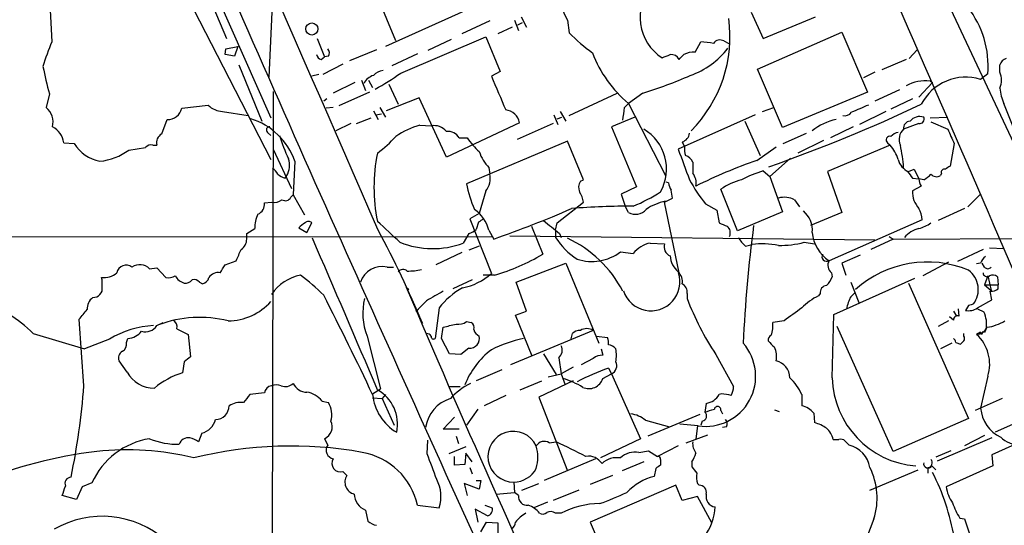
# Model space of a CAD drawing. Extents: x 4 to 1057, y 2 to 861.
# Drawn here: x 679 to 783, y 732 to 785 of the extents above; entities that cross this region are included whole.
import ezdxf

# ---------------------------------------------------------------- set-up
doc = ezdxf.new("R2010")
doc.units = 0
doc.header["$MEASUREMENT"] = 0
doc.layers.add('MAIN', color=5, linetype='CONTINUOUS')

msp = doc.modelspace()

# ---------------------------------------------------------------- linework, layer by layer
at = {"layer": 'MAIN'}
for p, q in [((763.9473, 815.086), (785.7067, 768.7733)), ((694.0127, 799.6767), (700.9553, 783.4207)), ((692.9967, 795.1893), (705.612, 770.636)), ((697.3993, 793.5807), (705.612, 775.0387)), ((718.82, 783.1667), (716.28, 789.3473)), ((682.244, 787.8233), (682.498, 783.082)), ((705.4427, 779.3567), (705.866, 788.2467)), ((729.9113, 788.0773), (717.7193, 782.574)), ((732.028, 785.7067), (732.6207, 784.606)), ((756.3273, 786.2147), (757.5973, 783.4207)), ((757.5973, 783.4207), (763.1007, 785.7067)), ((728.726, 785.2833), (725.7627, 783.9287)), ((731.3507, 785.368), (731.774, 784.2673)), ((731.6893, 784.86), (732.1973, 785.114)), ((736.9387, 785.368), (737.108, 784.0133)), ((731.0967, 784.606), (729.5727, 783.9287)), ((757.0047, 780.2033), (765.8947, 784.098)), ((765.8947, 784.098), (768.604, 777.748)), ((710.5227, 783.4207), (711.2847, 781.4733)), ((719.328, 779.78), (728.3027, 783.59)), ((724.662, 783.336), (722.2067, 782.1507)), ((728.3027, 783.59), (729.8267, 779.9493)), ((750.4007, 781.9813), (750.9933, 783.082)), ((753.4487, 783.1667), (753.9567, 782.9127)), ((700.786, 781.7273), (700.8707, 782.32)), ((701.802, 781.558), (700.786, 781.7273)), ((700.8707, 782.32), (702.1407, 782.574)), ((702.1407, 782.574), (701.802, 781.558)), ((711.708, 781.558), (711.2847, 781.4733)), ((716.788, 782.2353), (713.9093, 781.05)), ((721.106, 781.812), (718.3967, 780.542)), ((773.0067, 781.304), (773.8533, 782.2353)), ((702.2253, 780.6267), (704.6807, 774.7)), ((710.946, 781.2193), (711.2847, 781.4733)), ((713.232, 780.7113), (711.1153, 779.6107)), ((772.668, 781.2193), (770.128, 780.1187)), ((782.574, 779.8647), (782.574, 780.6267)), ((710.692, 779.6107), (709.93, 779.4413)), ((729.8267, 779.9493), (728.8953, 779.4413)), ((759.6293, 774.0227), (757.0047, 780.2033)), ((769.366, 779.8647), (768.1807, 779.272)), ((781.304, 779.6953), (780.542, 779.1027)), ((714.502, 778.764), (712.216, 777.6633)), ((715.1793, 779.018), (715.6027, 777.9173)), ((715.9413, 779.018), (716.3647, 778.256)), ((718.058, 778.5947), (719.074, 776.478)), ((774.0227, 777.24), (775.462, 778.764)), ((775.208, 778.9333), (775.462, 778.764)), ((682.244, 777.5787), (681.9053, 776.1393)), ((705.866, 777.8327), (705.2733, 532.892)), ((716.026, 777.748), (712.8087, 776.3087)), ((737.108, 775.2927), (742.188, 777.6633)), ((744.8973, 777.6633), (743.3733, 776.5627)), ((768.604, 777.748), (759.6293, 774.0227)), ((771.9907, 778.002), (769.366, 776.8167)), ((696.214, 776.0547), (699.008, 776.3933)), ((711.5387, 777.0707), (711.2, 776.8167)), ((721.2753, 777.1553), (717.804, 775.8007)), ((724.154, 770.89), (721.2753, 777.1553)), ((742.95, 776.1393), (743.3733, 776.5627)), ((743.3733, 776.5627), (747.268, 768.9427)), ((773.3453, 777.0707), (771.0593, 775.97)), ((785.4527, 770.382), (782.9973, 776.5627)), ((700.532, 775.716), (703.2413, 775.2927)), ((712.216, 776.1393), (711.454, 776.0547)), ((716.4493, 775.8007), (716.9573, 774.8693)), ((716.7033, 775.3773), (717.296, 775.462)), ((717.1267, 776.1393), (717.7193, 775.1233)), ((735.4993, 775.3773), (735.9227, 774.3613)), ((736.1767, 775.716), (736.7693, 774.7)), ((756.7507, 775.3773), (748.6227, 771.7367)), ((757.5127, 775.716), (758.698, 776.1393)), ((770.5513, 775.716), (767.7573, 774.3613)), ((694.0973, 773.3453), (694.69, 774.8693)), ((714.0787, 774.446), (712.47, 773.684)), ((714.6713, 774.446), (716.1953, 775.0387)), ((721.36, 774.2767), (722.5453, 774.192)), ((731.8587, 774.5307), (724.154, 770.89)), ((735.4147, 774.446), (731.6047, 772.7527)), ((735.838, 774.954), (736.346, 775.1233)), ((744.0507, 775.1233), (741.5953, 774.1073)), ((755.65, 774.7), (757.2587, 771.0593)), ((774.0227, 774.446), (772.414, 773.8533)), ((775.208, 775.0387), (777.0707, 775.1233)), ((775.2927, 774.6153), (777.0707, 773.8533)), ((705.2733, 773.5147), (705.612, 773.176)), ((741.5953, 774.1073), (744.22, 767.7573)), ((759.714, 772.3293), (762.1693, 773.43)), ((767.08, 774.1073), (764.7093, 772.922)), ((683.768, 772.414), (684.8687, 772.3293)), ((725.5087, 772.922), (726.3553, 772.922)), ((736.9387, 772.5833), (726.2707, 768.096)), ((738.632, 768.5193), (736.9387, 772.5833)), ((749.046, 772.4987), (749.3, 771.9907)), ((763.9473, 772.668), (761.238, 771.3133)), ((770.7207, 772.414), (770.9747, 772.16)), ((777.748, 772.3293), (777.3247, 769.9587)), ((690.626, 771.652), (692.404, 771.906)), ((693.166, 772.16), (693.5893, 772.16)), ((705.866, 771.7367), (707.8133, 767.588)), ((756.92, 770.5513), (758.952, 771.9907)), ((770.9747, 772.16), (764.3707, 769.366)), ((708.152, 770.4667), (707.9827, 766.9107)), ((760.476, 770.8053), (758.2747, 768.858)), ((728.6413, 769.7893), (728.726, 769.112)), ((757.5973, 769.4507), (758.2747, 768.858)), ((764.3707, 769.366), (765.8947, 765.048)), ((772.922, 769.366), (773.5147, 769.62)), ((773.5147, 769.62), (774.0227, 768.604)), ((776.3933, 769.1967), (776.3087, 768.9427)), ((707.136, 768.6887), (707.3053, 768.9427)), ((738.2933, 768.35), (738.632, 768.5193)), ((747.6067, 768.1807), (747.3527, 768.2653)), ((758.2747, 768.858), (759.6293, 765.1327)), ((773.3453, 768.6887), (774.0227, 768.604)), ((774.5307, 768.5193), (774.0227, 768.604)), ((728.3027, 767.334), (727.6253, 764.9633)), ((744.22, 767.7573), (742.6113, 766.9953)), ((742.6113, 766.9953), (743.0347, 765.7253)), ((754.888, 763.1007), (753.11, 767.5033)), ((774.2767, 767.842), (773.3453, 767.334)), ((779.1873, 765.6407), (780.542, 766.9953)), ((704.9347, 766.064), (705.6967, 766.1487)), ((707.7287, 766.6567), (707.9827, 766.9107)), ((707.9827, 766.9107), (709.168, 764.794)), ((735.838, 763.9473), (738.632, 766.1487)), ((747.1833, 766.1487), (748.03, 766.572)), ((748.7073, 758.698), (747.1833, 766.1487)), ((751.5013, 765.9793), (752.6867, 765.302)), ((760.8993, 766.4027), (761.4073, 765.6407)), ((727.6253, 764.9633), (726.6093, 764.3707)), ((743.3733, 765.048), (743.0347, 765.7253)), ((752.6867, 765.302), (752.9407, 763.9473)), ((759.6293, 765.1327), (754.888, 763.1007)), ((765.8947, 765.048), (762.5927, 763.6933)), ((778.8487, 765.4713), (776.0547, 764.2013)), ((709.422, 762.9313), (709.93, 763.9473)), ((726.6093, 764.3707), (728.8953, 758.6133)), ((727.5407, 764.032), (727.2867, 763.27)), ((735.6687, 763.1853), (735.838, 763.9473)), ((774.3613, 764.286), (764.54, 759.968)), ((703.072, 762.8467), (703.9187, 763.3547)), ((703.072, 762.254), (703.072, 762.8467)), ((708.5753, 763.4393), (709.422, 762.9313)), ((726.5247, 762.8467), (725.932, 761.8307)), ((728.6413, 763.1853), (729.1493, 762.254)), ((733.1287, 763.6087), (734.314, 760.6453)), ((735.6687, 763.1853), (735.6687, 762.4233)), ((736.092, 762.8467), (736.2613, 762.4233)), ((585.3853, 762.4233), (728.98, 762.508)), ((730.8427, 762.5927), (769.366, 762.1693)), ((745.6593, 761.8307), (747.1833, 761.746)), ((761.9153, 761.9153), (763.016, 761.746)), ((771.3133, 762.254), (768.9427, 761.1533)), ((770.89, 762.508), (771.3133, 762.254)), ((771.3133, 762.254), (800.7773, 762.3387)), ((725.7627, 760.8147), (723.0533, 759.5447)), ((727.6253, 761.492), (726.5247, 761.0687)), ((742.5267, 760.8993), (743.8813, 760.73)), ((755.7347, 761.492), (756.412, 761.6613)), ((780.796, 761.1533), (778.0867, 759.8833)), ((781.4733, 761.3227), (782.9973, 761.238)), ((700.786, 759.5447), (701.9713, 759.968)), ((767.842, 760.5607), (765.8947, 759.714)), ((777.1553, 759.7987), (774.446, 758.3593)), ((692.8273, 759.1213), (693.5893, 759.206)), ((693.5893, 759.206), (694.5207, 758.19)), ((717.8887, 759.2907), (718.566, 759.2907)), ((731.52, 757.682), (736.7693, 759.714)), ((736.7693, 759.714), (740.2407, 751.2473)), ((764.794, 758.698), (764.8787, 758.2747)), ((765.8947, 759.714), (766.318, 758.444)), ((780.542, 759.714), (780.1187, 759.6293)), ((780.9653, 759.2907), (780.7113, 759.714)), ((687.832, 757.936), (687.7473, 758.19)), ((698.0767, 757.682), (698.4153, 757.5127)), ((726.8633, 757.936), (724.8313, 757.0047)), ((729.234, 758.444), (728.0487, 758.444)), ((732.6207, 754.634), (731.52, 757.682)), ((765.048, 754.2953), (773.5993, 758.1053)), ((766.826, 757.682), (767.6727, 755.5653)), ((781.304, 758.3593), (780.9653, 757.428)), ((781.304, 758.3593), (781.6427, 756.8353)), ((782.32, 758.2747), (782.4047, 757.428)), ((719.9207, 757.174), (720.1747, 756.92)), ((772.922, 757.5973), (779.272, 743.2887)), ((780.9653, 757.428), (782.4047, 757.428)), ((780.9653, 757.428), (781.6427, 756.8353)), ((781.7273, 755.8193), (781.558, 756.7507)), ((782.4047, 757.0047), (782.4047, 757.428)), ((686.816, 756.0733), (687.2393, 756.158)), ((722.0373, 755.7347), (721.1907, 754.888)), ((749.554, 756.4967), (749.554, 755.9887)), ((763.6087, 756.4967), (763.4393, 756.2427)), ((766.826, 756.158), (767.2493, 756.5813)), ((780.2033, 754.9727), (781.7273, 755.8193)), ((720.9367, 754.634), (721.1907, 754.888)), ((723.392, 754.9727), (722.9687, 751.7553)), ((731.4353, 754.2107), (732.6207, 754.634)), ((777.6633, 754.634), (778.002, 754.126)), ((778.1713, 754.888), (778.256, 754.126)), ((779.272, 755.2267), (778.9333, 754.7187)), ((780.2033, 754.888), (780.8807, 754.5493)), ((685.8847, 746.76), (685.3767, 753.7873)), ((721.36, 753.872), (721.614, 753.364)), ((726.2707, 753.5333), (726.7787, 753.4487)), ((733.2133, 749.8927), (731.4353, 754.2107)), ((759.7987, 753.618), (758.6133, 753.4487)), ((764.8787, 747.6067), (765.048, 754.2953)), ((777.1553, 753.618), (776.0547, 753.0253)), ((777.6633, 753.7027), (777.24, 754.0413)), ((693.5893, 753.11), (694.2667, 753.4487)), ((695.706, 752.7713), (696.8913, 752.1787)), ((723.646, 751.7553), (723.8153, 752.9407)), ((739.648, 752.602), (730.9273, 748.9613)), ((771.3133, 739.8173), (765.3867, 753.0253)), ((680.5507, 752.2633), (685.9693, 750.6547)), ((688.594, 751.6707), (685.9693, 750.6547)), ((690.372, 751.332), (690.5413, 751.7553)), ((696.8913, 752.1787), (697.1453, 749.808)), ((715.772, 752.0093), (717.2113, 746.4213)), ((724.4927, 750.1467), (723.646, 751.7553)), ((737.2773, 751.586), (737.4467, 752.2633)), ((739.9867, 752.0093), (741.172, 751.84)), ((778.764, 752.0093), (778.764, 752.2633)), ((780.542, 752.4327), (780.1187, 752.1787)), ((780.9653, 752.4327), (780.7113, 752.4327)), ((726.5247, 750.7393), (725.678, 750.062)), ((740.4947, 750.6547), (740.664, 749.9773)), ((777.494, 751.2473), (776.3087, 750.6547)), ((777.9173, 751.332), (778.4253, 751.1627)), ((690.4567, 748.1993), (689.61, 749.3847)), ((725.678, 750.062), (724.4927, 750.1467)), ((734.3987, 750.1467), (735.7533, 747.9453)), ((736.0073, 749.7233), (736.2613, 748.03)), ((739.648, 749.6387), (738.378, 748.9613)), ((752.602, 750.062), (754.4647, 746.6753)), ((696.468, 749.3), (696.2987, 748.1147)), ((729.996, 748.4533), (727.2867, 747.268)), ((737.5313, 748.7073), (736.2613, 748.03)), ((741.2567, 748.6227), (741.5953, 748.03)), ((731.9433, 746.3367), (734.2293, 747.268)), ((737.5313, 747.268), (733.8907, 745.5747)), ((734.9067, 747.6913), (736.2613, 748.03)), ((736.2613, 748.03), (736.6847, 746.8447)), ((740.664, 747.522), (741.5953, 748.03)), ((741.5953, 748.03), (744.6433, 741.172)), ((781.304, 747.776), (780.542, 744.3893)), ((716.3647, 745.9133), (717.2113, 746.4213)), ((724.408, 746.6753), (725.5933, 746.6753)), ((704.9347, 745.998), (703.4107, 745.8287)), ((716.3647, 745.49), (717.3807, 745.4053)), ((717.7193, 745.8287), (717.3807, 745.4053)), ((717.3807, 745.4053), (718.6507, 742.6113)), ((730.4193, 745.744), (728.1333, 744.6433)), ((733.8907, 745.5747), (736.9387, 737.7853)), ((753.1947, 745.9133), (752.9407, 745.8287)), ((761.6613, 745.8287), (761.6613, 744.6433)), ((782.828, 745.4053), (779.9493, 744.1353)), ((711.0307, 745.1513), (711.708, 744.982)), ((727.456, 744.3047), (726.2707, 742.6113)), ((751.586, 744.8973), (751.4167, 743.966)), ((753.11, 744.1353), (753.2793, 743.7967)), ((758.7827, 744.22), (759.2907, 744.0507)), ((723.8153, 742.188), (725.0007, 743.458)), ((745.1513, 743.1193), (747.6913, 742.442)), ((750.9087, 743.712), (745.4053, 741.426)), ((762.9313, 743.8813), (763.016, 742.8653)), ((779.272, 743.2887), (771.3133, 739.8173)), ((725.5087, 742.188), (723.8153, 742.188)), ((750.7393, 742.5267), (748.792, 742.696)), ((750.6547, 742.5267), (750.4853, 741.172)), ((751.1627, 743.0347), (750.9933, 742.6113)), ((753.7027, 742.442), (753.2793, 742.3573)), ((784.5213, 742.95), (782.066, 741.8493)), ((698.3307, 741.7647), (697.992, 740.8333)), ((711.2847, 741.172), (711.6233, 740.4947)), ((725.17, 741.426), (725.424, 740.664)), ((744.6433, 741.172), (740.41, 739.14)), ((749.4693, 740.7487), (751.7553, 741.5953)), ((764.9633, 741.0873), (765.556, 741.0873)), ((781.7273, 741.2567), (775.97, 738.8013)), ((780.9653, 741.5107), (778.8487, 740.41)), ((722.122, 739.5633), (722.2067, 741.0027)), ((726.186, 740.3253), (724.408, 739.5633)), ((734.9913, 740.7487), (735.7533, 740.8333)), ((748.6227, 740.41), (746.4213, 739.3093)), ((766.2333, 740.918), (766.6567, 740.4947)), ((783.844, 740.41), (781.7273, 739.4787)), ((725.0007, 738.378), (725.0007, 739.3093)), ((726.186, 739.648), (726.1013, 738.4627)), ((726.8633, 738.7167), (726.186, 739.648)), ((739.902, 739.0553), (734.4833, 736.7693)), ((744.474, 739.7327), (745.49, 739.902)), ((745.49, 739.902), (746.4213, 739.3093)), ((746.76, 738.9707), (746.76, 738.378)), ((777.4093, 739.902), (775.8007, 739.2247)), ((781.7273, 739.4787), (781.812, 738.2933)), ((726.1013, 738.4627), (725.0007, 738.378)), ((726.6093, 738.124), (726.8633, 737.4467)), ((744.982, 738.7167), (742.696, 737.7853)), ((746.252, 738.0393), (746.0827, 737.1927)), ((750.062, 738.7167), (750.062, 738.2087)), ((774.954, 738.124), (774.954, 737.5313)), ((775.3773, 738.2933), (775.8007, 737.87)), ((781.812, 738.2933), (776.9013, 736.092)), ((713.232, 737.7007), (713.6553, 737.2773)), ((741.68, 737.2773), (739.3093, 736.346)), ((768.858, 735.7533), (773.938, 737.87)), ((685.7153, 736.092), (685.1227, 734.7373)), ((686.7313, 736.5153), (685.7153, 736.092)), ((727.6253, 735.838), (726.0167, 736.4307)), ((726.0167, 736.4307), (726.3553, 735.1607)), ((727.2867, 736.7693), (727.7947, 736.7693)), ((727.7947, 736.7693), (727.6253, 735.838)), ((731.266, 736.6), (731.3507, 735.4993)), ((732.1127, 735.7533), (733.8907, 736.4307)), ((748.3687, 736.2613), (739.3093, 732.3667)), ((749.046, 734.6527), (748.3687, 736.2613)), ((750.6547, 736.4307), (750.824, 736.2613)), ((685.1227, 734.7373), (683.5987, 735.1607)), ((729.4033, 735.33), (731.3507, 735.4993)), ((731.774, 735.1607), (731.3507, 735.4993)), ((738.124, 735.7533), (735.4147, 734.6527)), ((750.6547, 735.076), (749.046, 734.6527)), ((752.1787, 732.282), (750.6547, 735.076)), ((721.106, 734.1447), (723.392, 733.8907)), ((728.218, 734.1447), (728.98, 733.8907)), ((734.822, 734.4833), (733.3827, 733.8907)), ((715.6027, 733.6367), (715.8567, 732.4513)), ((728.472, 733.044), (727.202, 733.7213)), ((727.202, 733.7213), (727.456, 732.3667)), ((736.2613, 733.298), (735.6687, 733.298)), ((769.2813, 732.7053), (767.334, 727.6253)), ((778.3407, 732.79), (778.8487, 732.7053)), ((778.8487, 732.7053), (780.288, 728.3027)), ((727.7947, 731.3507), (728.3873, 732.3667)), ((728.3873, 732.3667), (729.5727, 732.282)), ((729.5727, 732.282), (729.5727, 731.1813)), ((739.3093, 732.3667), (741.934, 726.44))]:
    msp.add_line(p, q, dxfattribs=at)
msp.add_circle((709.948, 784.4282), 0.6346, dxfattribs=at)
for centre, radius, start, end in [((-15468.5254, -6295.2866), 17657.6294, 23.56196502, 23.79114817), ((-2644.3996, -714.1202), 3731.4616, 22.9859341, 24.3714446), ((749.6142, 785.6244), 5.015, 137.558542, 237.630453), ((5029.7646, 2688.5246), 4727.1006, 203.706411, 204.7541361), ((740.2786, 787.5441), 3.9863, 164.858967, 213.086112), ((771.2657, 780.5042), 10.0708, 355.392982, 38.132111), ((739.9875, 783.6324), 14.0985, 315.11897, 7.765203), ((752.6904, 799.6068), 22.0447, 225.0204, 233.453377), ((710.8787, 771.5344), 30.64, 157.85947, 163.069166), ((748.9549, 761.2664), 21.9106, 81.091268, 84.661912), ((753.0403, 782.4244), 0.8472, 61.181207, 144.803533), ((711.0308, 781.812), 0.5988, 188.131456, 261.857718), ((711.1759, 781.8846), 0.6243, 328.458631, 44.22122), ((751.8683, 786.6583), 13.1942, 201.154676, 229.920875), ((662.7113, 993.2113), 227.9506, 291.682146, 291.911352), ((747.8863, 780.8218), 0.9122, 25.834671, 96.94505), ((621.9613, 908.4732), 179.6054, 314.885431, 315.114614), ((750.2998, 779.5591), 2.4243, 87.614646, 116.573507), ((747.0709, 787.6163), 8.5683, 289.228162, 322.537494), ((783.5477, 780.3303), 1.0178, 106.930557, 163.069443), ((736.5286, 791.8702), 56.1343, 191.730822, 194.749563), ((716.9463, 777.8967), 1.7034, 106.963749, 152.649712), ((717.5643, 778.566), 1.4713, 93.858111, 139.271992), ((708.5807, 793.9617), 17.794, 296.854494, 307.155895), ((732.3525, 818.9356), 43.1367, 286.906757, 293.992617), ((780.5633, 779.018), 2.1817, 337.16418, 22.83582), ((1618.6626, 1158.6655), 967.2109, 203.0839959, 203.3131774), ((774.7353, 774.6927), 4.2669, 83.639493, 118.97987), ((778.9659, 774.0748), 5.2692, 72.595314, 152.865006), ((787.2324, 778.5371), 4.6727, 184.489927, 204.994893), ((700.6447, 778.0228), 2.3096, 224.873698, 267.203007), ((700.5256, 933.2335), 173.2383, 289.442563, 295.196278), ((958.2995, 331.5127), 483.6021, 113.083996, 113.313179), ((680.5472, 774.5576), 2.0848, 347.525745, 49.349519), ((694.7605, 776.3511), 1.4835, 267.276077, 348.474184), ((730.236, 774.2485), 1.647, 9.865509, 83.610251), ((404.2123, 817.7874), 341.2884, 352.761431, 352.990612), ((766.1911, 776.1605), 0.8932, 256.284224, 323.668918), ((701.4322, 768.1531), 7.1069, 18.998379, 73.124464), ((723.7531, 765.8349), 8.7744, 105.827089, 124.208942), ((766.4311, 769.1356), 5.8438, 101.140339, 128.892399), ((773.1407, 773.9662), 0.7354, 93.851386, 188.830866), ((774.126, 773.8406), 1.3451, 72.489183, 140.287693), ((774.1074, 774.9117), 0.4732, 259.691906, 26.559637), ((681.4195, 772.0316), 2.3794, 9.248158, 60.734198), ((694.584, 772.4352), 1.0321, 118.13682, 195.464975), ((705.4811, 773.7764), 0.3341, 82.051788, 231.549055), ((722.8693, 772.5918), 1.6327, 38.104599, 101.446203), ((724.3233, 772.2445), 1.3653, 29.749566, 97.122934), ((742.497, 769.6429), 4.889, 330.686551, 59.450674), ((748.7129, 773.5486), 1.1015, 287.602583, 353.818923), ((772.2265, 771.8881), 1.6763, 103.988163, 134.129898), ((773.3779, 772.78), 1.4426, 131.926103, 205.4531), ((1158.4415, 942.4305), 416.9676, 203.84685, 204.076013), ((688.2869, 774.3996), 3.9963, 211.202017, 259.782226), ((692.9543, 771.5249), 0.6694, 71.565051, 145.296185), ((727.8546, 779.856), 22.3337, 197.403534, 204.144331), ((708.062, 782.9183), 14.5707, 307.206344, 317.589558), ((732.7467, 777.2817), 7.7367, 214.29867, 228.550594), ((770.964, 772.7156), 0.3876, 75.766569, 231.106964), ((686.9393, 776.6206), 6.187, 275.92539, 306.575406), ((734.3681, 767.715), 17.8616, 168.377972, 191.622028), ((731.679, 772.7634), 4.2512, 197.533077, 224.393879), ((1553.5566, 1066.4497), 857.1898, 200.1093542, 200.3385396), ((751.669, 771.7366), 2.3826, 173.877836, 196.515207), ((768.5683, 769.8261), 3.3523, 13.980697, 44.123764), ((754.8531, 768.4899), 17.6089, 4.231828, 12.029944), ((705.4795, 770.0137), 2.1168, 329.604447, 19.511804), ((748.9918, 769.8499), 1.2716, 24.737062, 72.00248), ((1046.4465, 769.7893), 296.3004, 179.885389, 180.114592), ((774.9937, 718.6296), 54.9775, 109.192767, 116.473887), ((773.793, 771.2329), 2.0601, 196.842832, 244.988651), ((705.0619, 768.3926), 1.4964, 28.735138, 61.264862), ((707.5404, 770.3141), 1.675, 225.863544, 256.028469), ((726.7363, 768.6463), 2.0435, 320.044368, 13.17325), ((748.9126, 768.1686), 1.6062, 348.268232, 39.796893), ((761.653, 756.2255), 13.8331, 107.04892, 117.286738), ((942.3762, 895.9971), 211.6102, 216.756595, 216.985832), ((773.7244, 770.3421), 1.9932, 293.861793, 321.891048), ((775.9049, 769.6526), 0.8167, 221.445945, 299.631761), ((776.7179, 769.2954), 0.3393, 73.071082, 196.912762), ((861.7379, 642.801), 152.6259, 123.578058, 123.807262), ((738.5394, 770.4428), 12.4911, 190.828928, 203.877027), ((739.2473, 767.7231), 1.1416, 146.689968, 204.522046), ((749.1288, 768.2647), 1.5244, 183.158773, 213.708832), ((764.3755, 776.3963), 16.5608, 208.401163, 218.977626), ((756.9227, 762.1352), 6.5843, 104.16604, 125.384323), ((775.5448, 768.688), 1.5244, 183.158773, 213.708832), ((735.4862, 765.5705), 3.1985, 10.414759, 31.659608), ((737.0447, 782.1199), 17.7629, 292.636291, 303.157495), ((536.2511, 724.6665), 215.8851, 11.192749, 11.421911), ((775.9941, 767.2427), 2.6504, 178.025885, 221.941256), ((703.8282, 765.9102), 1.1172, 292.587121, 7.913231), ((705.993, 767.3763), 1.2629, 256.430326, 309.560428), ((707.1492, 766.9471), 0.6482, 237.121385, 333.383559), ((748.3304, 760.8215), 5.5151, 101.106596, 124.130343), ((759.8335, 764.2958), 2.3611, 63.166899, 105.412401), ((724.8518, 762.1901), 3.918, 14.714757, 54.673969), ((692.3723, 868.2244), 112.1707, 289.139318, 293.645859), ((743.7661, 684.891), 80.8344, 89.918346, 94.544017), ((744.0949, 766.3709), 1.5069, 241.388933, 319.222194), ((760.2578, 763.2438), 2.5236, 352.886811, 51.444791), ((771.9916, 764.2501), 2.37, 0.867942, 31.016412), ((706.9624, 763.4781), 3.0462, 152.626562, 182.321658), ((710.3093, 761.8327), 2.3639, 116.549876, 137.184023), ((709.5913, 763.6935), 0.4232, 36.84553, 143.14635), ((167.6849, 170.3411), 808.8119, 47.0048424, 47.2340155), ((812.4619, 637.213), 152.6259, 123.578058, 123.807262), ((1073.8829, 1186.8333), 542.0953, 231.226412, 231.455604), ((838.0139, 975.4277), 227.9505, 248.086328, 248.315511), ((772.825, 767.5786), 4.3904, 285.83085, 304.198608), ((623.9338, 713.0642), 105.6669, 22.419515, 28.315805), ((726.1203, 764.4721), 1.675, 283.971531, 314.136456), ((753.1808, 762.8891), 0.9411, 336.112307, 49.874827), ((905.2527, 744.2746), 149.9342, 172.558445, 177.334495), ((766.7084, 763.2841), 3.9621, 185.108544, 236.8193), ((774.7768, 760.4083), 3.0414, 104.356081, 138.506951), ((701.8584, 762.1976), 1.2149, 300.734064, 2.66081), ((-1526.4922, -205.6349), 2436.9932, 22.9939337, 23.4032504), ((722.6951, 770.3695), 9.1317, 247.790096, 290.760785), ((741.8917, 766.3603), 7.3638, 212.319617, 237.680384), ((731.5108, 750.8163), 12.7369, 27.76998, 64.776107), ((746.2838, 758.8355), 3.0596, 101.777455, 141.742327), ((757.6816, 763.8624), 3.0674, 207.979423, 230.602432), ((759.3479, 771.4498), 9.8741, 269.17658, 285.070837), ((405.9214, 887.5515), 322.371, 336.686244, 336.915443), ((739.521, 764.8362), 4.9531, 251.565051, 307.360602), ((748.1263, 761.4128), 1.0001, 160.539627, 249.497594), ((757.5728, 753.8181), 7.9286, 78.112682, 98.418709), ((722.8568, 780.1232), 22.5977, 286.391887, 300.464697), ((750.1461, 760.6028), 2.3735, 183.062396, 230.071107), ((764.286, 760.3913), 0.4937, 149.034253, 300.965747), ((765.423, 759.4842), 1.0069, 151.281451, 231.338414), ((774.9062, 748.5171), 11.3114, 67.296323, 132.023319), ((781.8111, 759.2913), 1.3376, 124.679712, 161.578596), ((688.0015, 760.1862), 2.0123, 262.742903, 312.307206), ((690.3489, 758.4825), 1.016, 52.69477, 167.754393), ((691.794, 758.0842), 1.464, 45.10516, 124.503081), ((700.0664, 757.5549), 1.1625, 79.512651, 146.885427), ((488.8386, 886.1323), 246.8727, 328.922675, 329.151838), ((717.3409, 757.0114), 2.3442, 76.486014, 163.377076), ((719.5759, 758.426), 0.6157, 45.783022, 144.598617), ((720.005, 765.8104), 6.9431, 270.002476, 282.682135), ((747.6063, 757.7384), 1.4573, 351.090328, 45.775685), ((777.7721, 756.9234), 2.5229, 322.739924, 53.521634), ((781.2194, 758.6981), 0.4234, 180.013532, 306.848245), ((781.304, 759.5446), 0.4233, 216.856362, 323.143638), ((391.482, 757.3434), 296.3506, 359.885409, 0.114572), ((694.8171, 759.5444), 1.3865, 257.655866, 301.266381), ((696.9886, 759.1837), 1.6696, 209.588244, 251.832006), ((696.5647, 758.5831), 0.9905, 264.397613, 319.212375), ((697.5263, 757.3009), 0.6694, 34.698943, 108.426829), ((698.1191, 758.4864), 1.0178, 286.919786, 343.067804), ((709.7605, 753.6183), 4.9315, 101.887102, 145.493033), ((695.6257, 740.7441), 22.0317, 45.016366, 53.454504), ((724.5703, 763.4533), 6.4909, 281.346287, 311.783816), ((745.744, 757.7243), 3.0469, 198.188765, 18.190551), ((762.4096, 759.1916), 2.6338, 315.432244, 339.627527), ((781.8318, 757.6676), 0.7791, 51.195468, 117.397178), ((686.5199, 757.4701), 1.4964, 298.735138, 331.264862), ((1864.5051, 1241.2401), 1242.7363, 202.9244089, 205.0005626), ((976.9353, 311.7269), 511.9726, 119.630291, 119.859466), ((729.3488, 750.5451), 7.4221, 118.149184, 143.377132), ((748.6224, 756.6659), 0.9468, 349.705978, 63.424124), ((764.3353, 756.6097), 0.7353, 93.844658, 188.839761), ((781.6503, 757.9814), 1.2342, 265.710962, 307.682385), ((669.4586, 741.0015), 15.807, 45.434953, 69.62239), ((687.7514, 754.8635), 1.5293, 127.710681, 182.256019), ((701.0674, 759.7152), 6.0975, 270.538436, 318.18698), ((374.8794, 584.3575), 377.7369, 25.307109, 27.081886), ((722.0022, 754.4048), 6.6748, 166.273126, 201.031656), ((777.0828, 766.3991), 29.4315, 200.714811, 213.716902), ((765.7083, 751.1865), 5.542, 114.168444, 136.906912), ((770.5526, 754.2104), 4.2049, 152.40748, 170.72652), ((431.8295, 965.9206), 330.5854, 320.082059, 320.311268), ((1099.3961, 288.6576), 575.773, 125.9144258, 126.1436147), ((779.2721, 756.3266), 1.6432, 258.101285, 304.519837), ((821.8485, 628.319), 133.8593, 108.316987, 108.546184), ((778.2324, 753.2638), 2.9438, 350.369051, 25.892202), ((698.13, 741.4286), 12.5519, 76.196914, 110.380861), ((694.8736, 752.9549), 0.8524, 347.561596, 61.318192), ((725.4238, 754.6912), 1.4345, 259.80947, 306.182123), ((778.1242, 753.6839), 0.4613, 73.399492, 177.664214), ((780.5911, 757.5685), 4.6702, 277.730356, 302.23257), ((693.6253, 743.6451), 9.4723, 92.266458, 122.083862), ((690.401, 753.7608), 2.0104, 274.001756, 321.791071), ((692.3746, 753.9275), 1.4642, 254.393778, 326.059222), ((639.8485, 1091.7614), 349.07, 283.918666, 284.147865), ((726.5246, 752.9407), 0.568, 333.43946, 63.425927), ((728.0627, 752.9898), 1.0737, 196.397671, 245.958401), ((738.1965, 751.6165), 0.9902, 84.39016, 139.217958), ((738.9706, 751.5224), 1.2745, 57.893595, 122.102597), ((755.1413, 753.1947), 3.4813, 341.568174, 4.184115), ((779.9994, 753.5269), 1.3535, 275.056838, 334.334263), ((865.6999, 710.252), 94.6529, 153.306795, 153.535978), ((722.0798, 751.7133), 0.5516, 32.451277, 94.41862), ((722.7994, 751.953), 0.2603, 167.50701, 310.575031), ((726.622, 751.7669), 1.0322, 264.590981, 13.582529), ((735.4931, 737.1493), 14.9548, 102.399112, 116.179364), ((739.6885, 751.2894), 1.5824, 352.322568, 20.362373), ((758.7686, 751.5154), 0.6634, 119.292832, 181.217773), ((927.7814, 920.5249), 239.4973, 224.889621, 225.118787), ((777.3671, 751.2897), 0.5518, 4.396316, 57.536771), ((693.9572, 835.9945), 119.7134, 314.876914, 315.106131), ((778.4255, 751.7553), 0.4232, 323.116564, 36.883436), ((777.2342, 749.0412), 4.262, 342.730825, 47.405731), ((780.6266, 752.348), 0.1198, 134.966157, 45), ((690.2873, 749.7234), 0.7573, 116.561667, 206.568435), ((689.5396, 751.1485), 0.8524, 298.681808, 12.43184), ((734.1628, 743.7089), 8.6499, 127.514676, 158.744727), ((735.3783, 750.5095), 1.0069, 308.661586, 28.718549), ((741.1759, 750.0351), 1.046, 36.322154, 85.569787), ((739.3494, 749.9774), 2.7539, 345.760402, 14.237581), ((751.5072, 747.7584), 5.2878, 261.649847, 41.284492), ((756.7078, 749.8503), 2.292, 348.279229, 25.139521), ((823.8185, 580.2131), 211.6803, 126.756654, 126.985815), ((740.558, 748.6017), 1.3797, 85.59365, 131.267966), ((758.6154, 747.6406), 1.7763, 358.906419, 79.076584), ((751.219, 721.262), 29.118, 110.007063, 117.099476), ((741.2297, 748.8575), 0.9046, 293.83645, 29.285299), ((693.2953, 749.7314), 3.2256, 208.357418, 270.710521), ((698.7107, 740.1377), 8.3337, 106.823706, 130.167281), ((734.5338, 740.34), 7.4283, 57.295963, 75.204968), ((739.1823, 748.0185), 1.5626, 246.023364, 341.474614), ((756.6085, 743.5621), 5.5379, 24.160192, 46.915636), ((774.4734, 747.8588), 9.598, 181.505096, 265.282314), ((612.0686, 752.1993), 74.0162, 348.235368, 355.785652), ((705.8237, 745.871), 0.898, 98.130102, 171.869898), ((706.2047, 745.2789), 1.5658, 71.068631, 108.931369), ((707.1553, 747.8489), 1.1754, 247.879967, 314.741494), ((709.4442, 747.6948), 1.6123, 204.977177, 269.211038), ((714.8317, 742.7087), 4.1627, 348.085397, 60.639247), ((729.8104, 740.7166), 7.0263, 116.329469, 138.140617), ((752.2078, 746.7905), 2.2598, 332.413275, 357.077961), ((914.7316, 576.0677), 271.0633, 141.223946, 141.453146), ((709.0255, 743.5429), 2.5706, 38.733605, 81.126911), ((721.5452, 746.335), 5.2052, 185.581897, 239.516875), ((725.6867, 741.796), 3.776, 107.085995, 171.451227), ((751.2544, 746.8306), 1.9615, 279.732678, 329.283716), ((711.377, 491.8246), 257.5069, 80.424912, 80.654091), ((699.764, 744.6493), 1.4453, 270.237856, 359.762144), ((702.437, 742.7171), 2.2842, 82.546747, 122.51217), ((709.6099, 743.7181), 2.4494, 343.798837, 31.064851), ((667.2522, 998.1277), 267.7346, 288.322056, 288.551246), ((752.7714, 744.22), 0.3491, 345.955794, 165.959776), ((761.1446, 742.3428), 2.3578, 40.731237, 77.34125), ((784.2328, 744.6934), 3.7033, 184.710192, 244.845897), ((697.9327, 743.602), 1.8799, 282.22269, 347.77731), ((743.1518, 740.6739), 3.1588, 50.728588, 81.342235), ((751.0948, 743.5535), 0.5232, 277.45643, 52.032818), ((753.1706, 742.7686), 0.6243, 328.458631, 44.22122), ((710.6919, 742.442), 1.4016, 295.021833, 25.0164), ((761.8183, 738.6414), 4.3904, 55.801392, 74.16915), ((762.9277, 740.7104), 2.0702, 10.489764, 48.995544), ((694.1136, 733.1697), 8.105, 99.131685, 155.620342), ((695.7981, 748.2989), 7.7213, 247.371516, 271.201465), ((696.8894, 740.3021), 0.9698, 79.826726, 163.392424), ((696.5735, 738.9492), 2.3584, 53.024664, 78.077809), ((731.2124, 739.2759), 2.6764, 25.070435, 271.147518), ((765.7677, 740.4948), 0.6292, 42.268789, 109.661787), ((784.4419, 743.0061), 2.4395, 223.033308, 275.853617), ((690.512, 711.5008), 28.505, 75.842466, 96.59275), ((707.7626, 697.7797), 42.6184, 79.862368, 103.956065), ((712.3638, 739.9579), 0.9146, 144.061058, 260.700397), ((734.4834, 739.902), 0.9874, 59.042215, 149.037239), ((729.5717, 739.2247), 4.2343, 343.742718, 16.255983), ((620.0243, 498.9617), 268.1326, 63.685725, 64.43015), ((751.9957, 740.7205), 1.8524, 176.508943, 215.377677), ((765.9297, 737.6123), 2.9727, 9.911959, 75.844085), ((692.7564, 692.5235), 47.6145, 96.653815, 112.494552), ((712.9659, 738.5594), 0.899, 146.523807, 287.217531), ((714.0127, 732.5767), 7.2646, 12.46499, 80.081523), ((45.2995, 484.2066), 723.3918, 20.4416856, 20.6708665), ((739.144, 737.6203), 1.7086, 32.85672, 98.684973), ((742.1457, 736.8963), 2.2758, 80.362602, 133.493782), ((744.0931, 737.489), 2.2758, 80.365084, 133.493782), ((746.4637, 739.013), 0.2993, 351.875312, 98.143638), ((744.6865, 741.7219), 6.1585, 330.79241, 340.320768), ((774.945, 738.6187), 0.4948, 271.042258, 45.352106), ((731.2663, 739.2716), 2.6716, 269.993566, 332.531429), ((831.1886, 611.1972), 152.6537, 123.578078, 123.807241), ((919.6659, 864.8699), 211.6803, 216.752594, 216.981777), ((762.328, 734.888), 7.2878, 342.572483, 26.361127), ((774.9857, 738.542), 0.4638, 168.8112, 327.580908), ((684.5663, 736.4307), 0.6783, 93.067841, 201.989624), ((714.7142, 736.5689), 1.274, 146.217631, 256.523334), ((719.7281, 735.0692), 3.8488, 342.16952, 27.62833), ((747.6301, 731.2686), 6.1229, 104.638826, 136.293052), ((753.9138, 737.2351), 3.3569, 174.937847, 193.864449), ((753.6146, 726.5235), 24.5021, 9.95194, 26.918104), ((429.768, 820.3187), 267.7348, 341.453843, 341.683026), ((750.8512, 735.5062), 0.7556, 346.515474, 92.063), ((780.6861, 736.6239), 3.822, 187.999719, 215.60634), ((716.3185, 735.3994), 1.9025, 182.090555, 247.898835), ((732.663, 735.0337), 0.898, 171.869898, 278.130102), ((727.4922, 769.5698), 37.5188, 290.00149, 294.757051), ((752.6476, 735.0623), 1.0948, 165.846985, 263.164501), ((728.3821, 733.6737), 0.6361, 278.125007, 19.947705), ((732.1127, 731.9436), 2.303, 36.022983, 72.896356), ((740.359, 725.5432), 8.7709, 90.220146, 117.852341), ((746.6664, 734.3039), 5.8601, 290.381646, 356.785514), ((784.2775, 736.5869), 7.0471, 198.089912, 212.601082), ((687.8239, 722.946), 10.0348, 48.136585, 120.359967), ((734.611, 729.7294), 4.128, 120.176311, 140.291638), ((734.2977, 733.8676), 0.6545, 240.489651, 312.194781), ((735.1332, 732.5729), 0.9014, 53.553434, 116.053368), ((717.2741, 734.3336), 2.3563, 233.019707, 258.094435), ((730.7883, 732.3001), 0.6504, 290.114802, 5.877135)]:
    msp.add_arc(centre, radius, start, end, dxfattribs=at)

doc.saveas('drawing.dxf')
